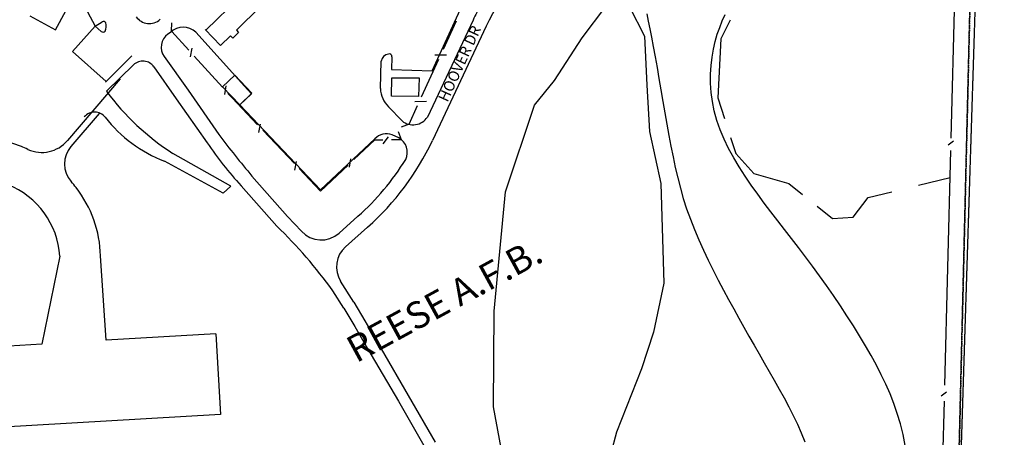
# Model space of a CAD drawing. Extents: x 889390 to 947792, y 7241612 to 7289683.
# Drawn here: x 892996 to 894831, y 7277685 to 7278463 of the extents above; entities that cross this region are included whole.
import ezdxf
from ezdxf.enums import TextEntityAlignment as Align

# ---------------------------------------------------------------- set-up
doc = ezdxf.new("R2010")
doc.units = 0
for name, pattern in [('CENTER', [2, 1.25, -0.25, 0.25, -0.25]), ('DIVIDE', [1.25, 0.5, -0.25, 0, -0.25, 0, -0.25]), ('HIDDEN', [0.375, 0.25, -0.125])]:
    doc.linetypes.add(name, pattern=pattern)
for name, color, linetype in [('-1', 7, 'CONTINUOUS'), ('-10', 7, 'CONTINUOUS'), ('-15', 7, 'CONTINUOUS'), ('-17', 7, 'CONTINUOUS'), ('-19', 7, 'CONTINUOUS'), ('-27', 7, 'CONTINUOUS'), ('-58', 7, 'CONTINUOUS'), ('-6', 7, 'CONTINUOUS'), ('-7', 7, 'CONTINUOUS'), ('-8', 7, 'CONTINUOUS')]:
    doc.layers.add(name, color=color, linetype=linetype)
doc.styles.add('ROMANC', font='ROMANC', dxfattribs={"height": 0.2})

msp = doc.modelspace()

# ---------------------------------------------------------------- linework, layer by layer
at = {"layer": '-1', "color": 253, "linetype": 'HIDDEN'}
msp.add_lwpolyline([(889556.415, 7280375.383), (894830.588, 7280219.137), (894665.268, 7274978.128), (889390.405, 7275138.61)], close=True, dxfattribs=at)
at = {"layer": '-10', "color": 2, "linetype": 'CONTINUOUS'}
for p, q in [((893342.298, 7278444.211), (893417.024, 7278516.881)), ((893062.19, 7278444.445), (893081.33, 7278479.856)), ((893444.468, 7278487.993), (893399.475, 7278444.011)), ((893014.156, 7278470.406), (893062.19, 7278444.445)), ((893341.459, 7278445.093), (893369.929, 7278415.127)), ((893403.453, 7278439.825), (893392.466, 7278429.085)), ((893399.475, 7278444.011), (893403.603, 7278439.666)), ((893388.488, 7278433.272), (893369.929, 7278415.127)), ((893388.488, 7278433.272), (893392.466, 7278429.085)), ((893396.253, 7278360.086), (893373.5, 7278338.484)), ((893428.294, 7278326.34), (893396.253, 7278360.086)), ((893405.541, 7278304.737), (893373.5, 7278338.484)), ((893428.294, 7278326.34), (893405.541, 7278304.737))]:
    msp.add_line(p, q, dxfattribs=at)
at = {"layer": '-10', "color": 250, "linetype": 'CONTINUOUS'}
for p, q in [((893764.526, 7278368.182), (893833.122, 7278518.809)), ((893106.352, 7278507.223), (893136.307, 7278451.698)), ((893136.307, 7278451.698), (893149.201, 7278459.476)), ((893136.307, 7278451.698), (893094.156, 7278404.27)), ((893136.307, 7278451.698), (893147.564, 7278441.694)), ((893323.891, 7278440.169), (893414.438, 7278339.546)), ((893094.156, 7278404.27), (893156.863, 7278348.541)), ((893667.789, 7278334.973), (893669.356, 7278386.038)), ((893689.238, 7278394.462), (893688.596, 7278370.555)), ((893688.596, 7278370.555), (893764.526, 7278368.182)), ((893414.438, 7278339.546), (893427.483, 7278325.507)), ((893427.483, 7278325.507), (893406.129, 7278304.966)), ((893406.129, 7278304.966), (893556.056, 7278146.267)), ((893708.232, 7278274.688), (893682.962, 7278301.013)), ((893556.056, 7278146.267), (893657.628, 7278241.554)), ((893702.08, 7278242.918), (893689.675, 7278249.062))]:
    msp.add_line(p, q, dxfattribs=at)
for centre, radius, start, end in [((893151.678584, 7278455.108963), 5.02, 29.5506, 119.5506), ((893136.712899, 7278451.528462), 20.259117, 332.302206, 17.394139), ((893150.898222, 7278445.446589), 5.02, 228.372272, 318.372272), ((893300.355258, 7278414.768753), 34.627799, 47.182664, 133.466039), ((893684.56, 7278384.049351), 15.333703, 96.704792, 172.549136), ((893684.739771, 7278395.172259), 4.554085, 351.028928, 115.631864), ((893718.685669, 7278337.343791), 50.951517, 182.668158, 225.484164), ((893679.449911, 7278220.550337), 30.287984, 70.270225, 136.095581)]:
    msp.add_arc(centre, radius, start, end, dxfattribs=at)
at = {"layer": '-17', "color": 7, "linetype": 'CONTINUOUS'}
for p, q in [((893840.389, 7278462.746), (893755.334, 7278281.941)), ((893276.534, 7278439.9), (893271.852, 7278436.568)), ((893864.919, 7278451.207), (893764.7, 7278238.171)), ((893264.784, 7278394.562), (893309.411, 7278331.879)), ((893245.689, 7278375.594), (893287.246, 7278316.099)), ((893309.411, 7278331.879), (893366.74, 7278249.45)), ((893287.246, 7278316.099), (893344.904, 7278233.903)), ((893428.476, 7278172.033), (893494.825, 7278096.675)), ((893408.35, 7278154.027), (893474.773, 7278078.734)), ((893494.825, 7278096.675), (893520.473, 7278068.938)), ((893590.698, 7278065.514), (893626.019, 7278096.939)), ((893602.832, 7278040.024), (893644.039, 7278076.685)), ((893618.094, 7277936.825), (893593.647, 7277975.889)), ((893599.574, 7277925.538), (893579.266, 7277957.988)), ((893599.574, 7277925.538), (893620.351, 7277891.196)), ((893618.094, 7277936.825), (893638.794, 7277901.825)), ((893620.351, 7277891.196), (893650.757, 7277838.842)), ((893638.794, 7277901.825), (893669.283, 7277849.522)), ((893650.757, 7277838.842), (893701.235, 7277752.055)), ((893669.283, 7277849.522), (893719.765, 7277762.734)), ((893719.765, 7277762.734), (893769.896, 7277675.746)), ((893701.235, 7277752.055), (893751.368, 7277665.068))]:
    msp.add_line(p, q, dxfattribs=at)
for centre, radius, start, end in [((894366.669763, 7278215.172261), 554.497438, 133.4291, 154.8066), ((894366.669763, 7278215.172261), 581.605438, 151.729553, 154.8066), ((893236.952148, 7278486.423074), 30.12, 215.4491, 312.354439), ((893289.320414, 7278412.030574), 30.12, 125.4491, 215.4491), ((893225.112394, 7278361.221159), 25.1, 34.933453, 134.335756), ((893728.516057, 7278299.523375), 32.0673, 230.759775, 326.749506), ((894582.533274, 7279155.670293), 1516.372897, 216.699917, 220.441933), ((893310.106289, 7278452.021972), 502.382606, 311.6591, 334.8066), ((893687.683275, 7278216.263969), 30.293693, 334.016789, 61.623833), ((893878.359289, 7278592.491013), 642.776127, 213.908989, 223.011381), ((893310.106289, 7278452.021972), 475.274606, 311.6591, 328.401031), ((892816.260823, 7277403.268692), 943.340535, 36.017892, 45.728178), ((893557.330915, 7278103.018359), 50.2, 222.757481, 311.6591), ((893636.200514, 7278002.520025), 50.2, 131.6591, 212.039656)]:
    msp.add_arc(centre, radius, start, end, dxfattribs=at)
at = {"layer": '-27', "color": 5, "linetype": 'CONTINUOUS'}
for p, q in [((892998.603, 7278226.832), (892432.64, 7278425.907)), ((893070.267, 7278022.61), (893036.888, 7277858.709)), ((893156.562, 7277865.791), (893146.171, 7278023.023)), ((893360.848, 7277877.879), (893156.562, 7277865.791)), ((893360.848, 7277877.879), (893369.795, 7277727.546)), ((893036.888, 7277858.709), (892011.142, 7277798.008)), ((893369.795, 7277727.546), (892007.269, 7277646.916))]:
    msp.add_line(p, q, dxfattribs=at)
for centre, radius, start, end in [((892912.145663, 7278004.989504), 238.095527, 65.528794, 68.707797), ((892916.692962, 7278012.82885), 153.886127, 3.643808, 68.289475), ((892912.145663, 7278004.989504), 238.095527, 37.646417, 41.138072), ((892931.389331, 7278018.130254), 214.836524, 1.305233, 38.006189)]:
    msp.add_arc(centre, radius, start, end, dxfattribs=at)
at = {"layer": '-58', "color": 216, "linetype": 'DIVIDE'}
msp.add_lwpolyline([(894809.679, 7280261.707), (894682.501, 7275033.255), (894072.681, 7275048.087), (894071.465, 7274998.102)], dxfattribs=at)
at = {"layer": '-6', "color": 3, "linetype": 'CENTER'}
msp.add_line((894682.501, 7275033.255), (894809.679, 7280261.707), dxfattribs=at)
at = {"layer": '-7', "color": 230, "linetype": 'CONTINUOUS'}
for p, q in [((894731.45, 7278242.54), (894738.41, 7278514.1)), ((893278.61, 7278441.999), (893279.371, 7278457.705)), ((893785.389, 7278408.395), (893809.643, 7278461.177)), ((894319.627, 7278462.816), (894302.053, 7278427.935)), ((893310.508, 7278406.856), (893278.985, 7278441.587)), ((894302.053, 7278427.935), (894296.408, 7278317.928)), ((893314.094, 7278394.228), (893316.911, 7278410.214)), ((893373.362, 7278337.609), (893320.983, 7278395.317)), ((893744.633, 7278319.703), (893776.857, 7278389.826)), ((893768.941, 7278397.928), (893790.948, 7278398.161)), ((893688.458, 7278320.798), (893689.176, 7278355.181)), ((893689.176, 7278355.181), (893740.227, 7278354.91)), ((893740.227, 7278354.91), (893738.734, 7278320.577)), ((893377.768, 7278323.877), (893380.586, 7278339.864)), ((893391.396, 7278317.739), (893383.749, 7278326.166)), ((893439.029, 7278267.57), (893391.396, 7278317.739)), ((893738.734, 7278320.577), (893688.458, 7278320.798)), ((893732.004, 7278311.255), (893754.012, 7278311.49)), ((894296.408, 7278317.928), (894308.955, 7278279.246)), ((893721.272, 7278268.867), (893737.097, 7278303.307)), ((893441.452, 7278252.906), (893444.269, 7278268.894)), ((893507.778, 7278195.16), (893448.825, 7278257.252)), ((893701.012, 7278254.972), (893706.263, 7278240.138)), ((893721.153, 7278268.544), (893706.332, 7278263.3)), ((893618.356, 7278202.799), (893657.297, 7278239.634)), ((893657.297, 7278239.634), (893672.498, 7278239.791)), ((893672.881, 7278232.049), (893682.772, 7278244.921)), ((893688.33, 7278239.952), (893706.263, 7278240.138)), ((894320.523, 7278243.577), (894330.082, 7278214.101)), ((894725.646, 7278230.392), (894735.841, 7278237.708)), ((894719.653, 7277782.181), (894730.864, 7278219.672)), ((893610.105, 7278188.339), (893612.921, 7278204.325)), ((894330.082, 7278214.101), (894363.491, 7278176.993)), ((893508.403, 7278182.997), (893511.219, 7278198.983)), ((893556.277, 7278144.077), (893516.42, 7278186.058)), ((893556.277, 7278144.077), (893607.425, 7278192.459)), ((894363.491, 7278176.993), (894428.718, 7278157.88)), ((894670.826, 7278154.84), (894729.568, 7278169.122)), ((894428.718, 7278157.88), (894454.193, 7278137.641)), ((894548.746, 7278095.53), (894576.746, 7278131.967)), ((894576.746, 7278131.967), (894621.068, 7278142.744)), ((894481.646, 7278115.834), (894510.566, 7278092.858)), ((894510.566, 7278092.858), (894548.746, 7278095.53)), ((894712.714, 7277762.489), (894722.91, 7277769.806)), ((894705.702, 7277237.855), (894718.886, 7277752.278))]:
    msp.add_line(p, q, dxfattribs=at)
at = {"layer": '-7', "color": 3, "linetype": 'CONTINUOUS'}
for p, q in [((893155.52, 7278347.217), (893204.831, 7278395.802)), ((893207.571, 7278379.175), (893157.38, 7278330.134)), ((893182.898, 7278353.114), (893084.452, 7278238.022)), ((893143.364, 7278288.362), (893091.121, 7278227.282)), ((893388.936, 7278152.951), (893281.201, 7278214.124)), ((893374.932, 7278139.869), (893265.318, 7278199.522)), ((893388.936, 7278152.951), (893374.932, 7278139.869))]:
    msp.add_line(p, q, dxfattribs=at)
for centre, radius, start, end in [((893533.406959, 7278607.399889), 467.197161, 216.403489, 237.327956), ((893135.060796, 7278266.149412), 25.1, 38.108511, 139.457769), ((893360.405024, 7278442.895926), 261.290209, 218.108511, 248.659386), ((893036.766677, 7278278.809945), 62.75, 245.528794, 319.457772), ((893129.268636, 7278194.652167), 50.2, 139.457769, 221.138072)]:
    msp.add_arc(centre, radius, start, end, dxfattribs=at)
at = {"layer": '-8', "color": 3, "linetype": 'CONTINUOUS'}
for points in [[(893904.114, 7277604.513), (893878.602, 7277741.693), (893879.783, 7277920.28), (893901.007, 7278142.539), (893954.755, 7278304.062), (893992.5, 7278350.163), (894044.06, 7278429.839), (894088.073, 7278487.801), (894131.829, 7278487.174), (894160.253, 7278432.527), (894164.571, 7278341.713), (894169.327, 7278254.771), (894190.46, 7278158.282), (894195.821, 7277972.491), (894176.82, 7277880.787), (894154.469, 7277812.806), (894107.685, 7277694.194), (894097.263, 7277654.54)], [(894164.439, 7278474.212), (894167.12, 7278461.023), (894170.011, 7278446.559), (894173.096, 7278430.651), (894176.358, 7278413.208), (894179.772, 7278394.424), (894183.306, 7278374.567), (894186.935, 7278353.904), (894190.628, 7278332.707), (894194.359, 7278311.24), (894198.098, 7278289.773), (894201.817, 7278268.574), (894205.51, 7278247.852), (894209.253, 7278227.588), (894213.153, 7278207.702), (894217.309, 7278188.111), (894221.823, 7278168.739), (894226.794, 7278149.507), (894232.329, 7278130.334), (894238.525, 7278111.139), (894245.453, 7278091.868), (894253.048, 7278072.562), (894261.212, 7278053.28), (894269.847, 7278034.089), (894278.852, 7278015.047), (894288.135, 7277996.22), (894297.595, 7277977.672), (894307.133, 7277959.462), (894316.669, 7277941.636), (894326.189, 7277924.164), (894335.693, 7277906.996), (894345.184, 7277890.077), (894354.663, 7277873.36), (894364.131, 7277856.797), (894373.591, 7277840.331), (894383.043, 7277823.918), (894392.479, 7277807.512), (894401.834, 7277791.111), (894411.038, 7277774.714), (894420.019, 7277758.329), (894428.701, 7277741.955), (894437.013, 7277725.596), (894444.882, 7277709.255), (894452.233, 7277692.936), (894459.012, 7277676.646)], [(894646.096, 7277669.56), (894641.834, 7277690.073), (894636.873, 7277709.853), (894631.185, 7277728.999), (894624.775, 7277747.621), (894617.658, 7277765.848), (894609.852, 7277783.803), (894601.368, 7277801.608), (894592.224, 7277819.393), (894582.433, 7277837.277), (894572.01, 7277855.389), (894560.986, 7277873.813), (894549.422, 7277892.483), (894537.401, 7277911.301), (894524.997, 7277930.159), (894512.295, 7277948.959), (894499.367, 7277967.598), (894486.294, 7277985.971), (894473.154, 7278003.98), (894460.019, 7278021.549), (894446.925, 7278038.731), (894433.905, 7278055.608), (894420.988, 7278072.261), (894408.206, 7278088.775), (894395.589, 7278105.23), (894383.17, 7278121.707), (894370.977, 7278138.289), (894359.06, 7278155.043), (894347.543, 7278171.962), (894336.571, 7278189.029), (894326.282, 7278206.221), (894316.82, 7278223.518), (894308.326, 7278240.901), (894300.944, 7278258.348), (894294.817, 7278275.842), (894290.047, 7278293.343), (894286.586, 7278310.775), (894284.35, 7278328.035), (894283.25, 7278345.029), (894283.201, 7278361.66), (894284.117, 7278377.833), (894285.909, 7278393.449), (894288.495, 7278408.413), (894291.786, 7278422.654), (894295.685, 7278436.209), (894300.099, 7278449.142), (894304.931, 7278461.514), (894310.087, 7278473.393)]]:
    msp.add_lwpolyline(points, dxfattribs=at)

# ---------------------------------------------------------------- texts
at = {"layer": '-15', "color": 30, "linetype": 'CONTINUOUS', "style": 'ROMANC'}
msp.add_text('REESE A.F.B.', height=50, rotation=28.6066, dxfattribs=at).set_placement((893789.904185, 7277934.753252), align=Align.MIDDLE)
at = {"layer": '-19', "color": 1, "linetype": 'CONTINUOUS', "style": 'ROMANC'}
msp.add_text('HOOVER DR', height=20, rotation=65.360286, dxfattribs=at).set_placement((893817.70479, 7278380.492072), align=Align.MIDDLE)

doc.saveas('drawing.dxf')
